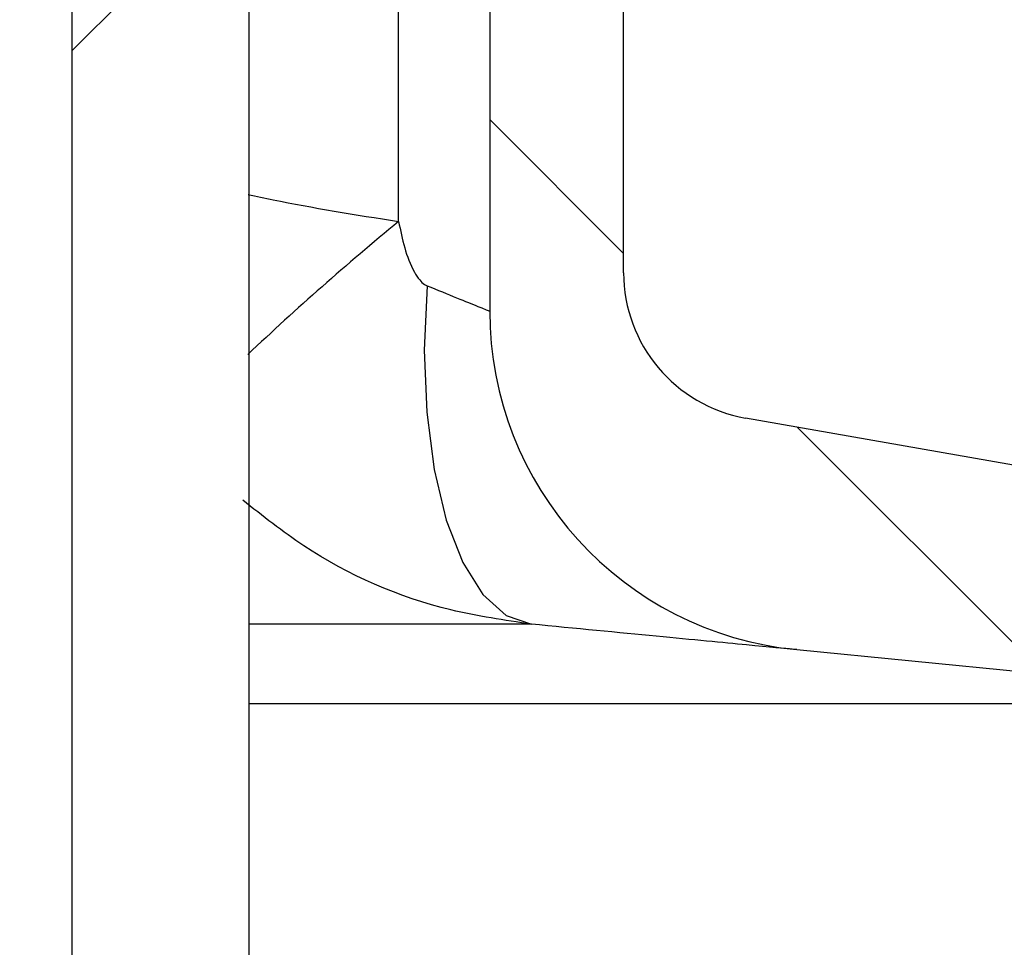
# Paper-space layout 'Sheet1(2)(2)' of a CAD drawing. Units: millimetres. Extents: x 15 to 205, y 5 to 292.
# Drawn here: x 161 to 162, y 174 to 175 of the extents above; entities that cross this region are included whole.
import ezdxf

# ---------------------------------------------------------------- set-up
doc = ezdxf.new("R2010")
doc.units = ezdxf.units.MM
doc.styles.add('SLDTEXTSTYLE0', font='TXT', dxfattribs={"width": 0.75})
doc.dimstyles.new('SLDDIMSTYLE1', dxfattribs={"dimtxt": 3.5, "dimasz": 3.302, "dimexe": 0, "dimexo": 0.0625, "dimgap": 0.875, "dimtad": 1, "dimdec": 0, "dimlfac": 20, "dimrnd": 1e-09, "dimzin": 12, "dimdsep": 46, "dimtxsty": 'SLDTEXTSTYLE0', "dimsah": 1, "dimcen": 0.09, "dimadec": 0, "dimazin": 3, "dimtfac": 1, "dimtdec": 0, "dimtofl": 0, "dimtmove": 0, "dimatfit": 3, "dimfxl": 0, "dimfrac": 2, "dimtolj": 1, "dimtzin": 12, "dimarcsym": 0})

# ---------------------------------------------------------------- blocks, each defined once
blk = doc.blocks.new('_D_14')
at = {"color": 7, "linetype": 'Continuous', "lineweight": 0}
for p, q in [((136.8692874224476, 178.4664695333683), (184.0535216238275, 178.4664695333683)), ((183.0535216238275, 178.4664695333683), (183.0535216238275, 157.5514695333683)), ((164.3192874224476, 157.5514695333683), (184.0535216238275, 157.5514695333683))]:
    blk.add_line(p, q, dxfattribs=at)
at = {"color": 7, "linetype": 'Continuous', "lineweight": 18}
for points in [[(183.0535216238275, 178.4664695333683), (182.5455216238275, 175.1644695333683), (183.5615216238275, 175.1644695333683)], [(183.0535216238275, 157.5514695333683), (183.5615216238275, 160.8534695333683), (182.5455216238275, 160.8534695333683)]]:
    blk.add_solid(points, dxfattribs=at)
at = {"color": 7, "linetype": 'Continuous', "lineweight": 18, "insert": (178.5417847092486, 162.1801708809778), "char_height": 3.5, "attachment_point": 1, "rotation": 90.00000000000041, "style": 'SLDTEXTSTYLE0'}
blk.add_mtext('n', dxfattribs=at)

psp = doc.layouts.new('Sheet1(2)(2)')

# ---------------------------------------------------------------- hatches: boundary and pattern name
at = {"linetype": 'Continuous', "lineweight": 18}
h = psp.add_hatch(dxfattribs=at)
h.set_pattern_fill('ANSI37', angle=2.8e-322, style=0)
h.set_pattern_definition([(45, (0, 0), (-2.245064030267288, 2.245064030267288), []), (135, (0, 0), (-2.245064030267288, -2.245064030267288), [])])
edge = h.paths.add_edge_path(flags=0)
edge.add_line((162.1537401957976, 210.2011732079557), (162.8376454463944, 210.3217641558841))
edge.add_arc((162.7015052751035, 211.0938534342457), 0.7839999999999986, 279.9999999999997, 333.0685219318213)
edge.add_arc((161.8277874224476, 211.5377195333683), 1.763999999999999, 333.0685219318215, 386.9314780681793)
edge.add_arc((162.7015052751035, 211.981585632491), 0.7839999999999986, 26.93147806817769, 80.00000000000074)
edge.add_line((162.8376454463944, 212.7536749108525), (162.0297348582135, 212.8961313455489))
edge.add_arc((162.0807874224476, 213.1856648249345), 0.2939999999999987, 180, 260.0000000000045, ccw=False)
edge.add_line((161.7867874224476, 213.1856648249345), (161.7867874224476, 213.3722742418022))
edge.add_arc((162.0807874224476, 213.3722742418022), 0.2939999999999987, 99.99999999999568, 180, ccw=False)
edge.add_line((162.0297348582135, 213.6618077211878), (162.8376454463944, 213.8042641558841))
edge.add_arc((162.7015052751035, 214.5763534342457), 0.7839999999999986, 280.0000000000001, 333.0685219318213)
edge.add_arc((161.8277874224476, 215.0202195333683), 1.763999999999999, 333.0685219318215, 386.9314780681802)
edge.add_arc((162.7015052751035, 215.4640856324909), 0.7839999999999986, 26.9314780681814, 80.00000000000074)
edge.add_line((162.8376454463944, 216.2361749108525), (162.1537401957976, 216.3567658587809))
edge.add_arc((162.1797874224476, 216.5044870217328), 0.15, 180, 260.00000000000284, ccw=False)
edge.add_line((162.0297874224476, 216.5044870217328), (162.0297874224476, 217.0184520450039))
edge.add_arc((162.1797874224476, 217.0184520450039), 0.15, 99.99999999999818, 180, ccw=False)
edge.add_line((162.1537401957976, 217.1661732079557), (162.8376454463944, 217.2867641558841))
edge.add_arc((162.7015052751035, 218.0588534342457), 0.7839999999999986, 279.9999999999997, 333.0685219318213)
edge.add_arc((161.8277874224476, 218.5027195333683), 1.763999999999999, 333.0685219318223, 386.9314780681802)
edge.add_arc((162.7015052751035, 218.946585632491), 0.7839999999999986, 26.93147806817769, 80.00000000000074)
edge.add_line((162.8376454463944, 219.7186749108525), (162.0297348582135, 219.8611313455488))
edge.add_arc((162.0807874224476, 220.1506648249344), 0.2939999999999987, 180, 260.0000000000045, ccw=False)
edge.add_line((161.7867874224476, 220.1506648249344), (161.7867874224476, 220.3372742418022))
edge.add_arc((162.0807874224476, 220.3372742418022), 0.2939999999999987, 99.99999999999471, 180, ccw=False)
edge.add_line((162.0297348582135, 220.6268077211878), (162.8376454463944, 220.7692641558842))
edge.add_arc((162.7015052751035, 221.5413534342457), 0.7839999999999986, 280.0000000000008, 333.0685219318231)
edge.add_arc((161.8277874224476, 221.9852195333683), 1.763999999999999, 333.0685219318215, 386.9314780681802)
edge.add_arc((162.7015052751035, 222.429085632491), 0.7839999999999986, 26.93147806817954, 80.00000000000038)
edge.add_line((162.8376454463944, 223.2011749108525), (162.1537401957976, 223.3217658587809))
edge.add_arc((162.1797874224476, 223.4694870217328), 0.15, 180, 260.000000000001, ccw=False)
edge.add_line((162.0297874224476, 223.4694870217328), (162.0297874224476, 223.9834520450039))
edge.add_arc((162.1797874224476, 223.9834520450039), 0.15, 100.00000000000011, 180, ccw=False)
edge.add_line((162.1537401957976, 224.1311732079557), (162.8376454463944, 224.2517641558842))
edge.add_arc((162.7015052751035, 225.0238534342457), 0.7839999999999986, 280.0000000000001, 333.0685219318213)
edge.add_arc((161.8277874224476, 225.4677195333683), 1.763999999999999, 333.0685219318223, 386.9314780681802)
edge.add_arc((162.7015052751035, 225.911585632491), 0.7839999999999986, 26.93147806817769, 80.00000000000074)
edge.add_line((162.8376454463944, 226.6836749108525), (162.0297348582135, 226.8261313455488))
edge.add_arc((162.0807874224476, 227.1156648249344), 0.2939999999999987, 180, 260.0000000000045, ccw=False)
edge.add_line((161.7867874224476, 227.1156648249344), (161.7867874224476, 227.3022742418022))
edge.add_arc((162.0807874224476, 227.3022742418022), 0.2939999999999987, 99.99999999999471, 180, ccw=False)
edge.add_line((162.0297348582135, 227.5918077211878), (162.8376454463944, 227.7342641558841))
edge.add_arc((162.7015052751035, 228.5063534342457), 0.7839999999999986, 280.0000000000005, 333.0685219318231)
edge.add_arc((161.8277874224476, 228.9502195333683), 1.763999999999999, 333.0685219318215, 386.9314780681793)
edge.add_arc((162.7015052751035, 229.394085632491), 0.7839999999999986, 26.93147806817769, 80.00000000000038)
edge.add_line((162.8376454463944, 230.1661749108525), (162.1537401957976, 230.2867658587809))
edge.add_arc((162.1797874224476, 230.4344870217327), 0.15, 180, 259.9999999999991, ccw=False)
edge.add_line((162.0297874224476, 230.4344870217327), (162.0297874224476, 230.9484520450039))
edge.add_arc((162.1797874224476, 230.9484520450039), 0.15, 99.99999999999818, 180, ccw=False)
edge.add_line((162.1537401957976, 231.0961732079557), (162.8376454463944, 231.2167641558842))
edge.add_arc((162.7015052751035, 231.9888534342457), 0.7839999999999986, 280.0000000000001, 333.0685219318194)
edge.add_arc((161.8277874224476, 232.4327195333683), 1.763999999999999, 333.0685219318215, 386.9314780681802)
edge.add_arc((162.7015052751035, 232.876585632491), 0.7839999999999986, 26.93147806817769, 80.00000000000243)
edge.add_line((162.8376454463944, 233.6486749108525), (162.0297348582135, 233.7911313455488))
edge.add_arc((162.0807874224476, 234.0806648249344), 0.2939999999999987, 180, 260.0000000000045, ccw=False)
edge.add_line((161.7867874224476, 234.0806648249344), (161.7867874224476, 234.2672742418022))
edge.add_arc((162.0807874224476, 234.2672742418022), 0.2939999999999987, 99.99999999999471, 180, ccw=False)
edge.add_line((162.0297348582135, 234.5568077211878), (162.8376454463944, 234.6992641558842))
edge.add_arc((162.7015052751035, 235.4713534342457), 0.7839999999999986, 280.0000000000005, 333.0685219318231)
edge.add_arc((161.8277874224476, 235.9152195333683), 1.763999999999999, 333.0685219318215, 386.9314780681793)
edge.add_arc((162.7015052751035, 236.359085632491), 0.7839999999999986, 26.93147806817769, 80.00000000000038)
edge.add_line((162.8376454463944, 237.1311749108525), (162.1537401957976, 237.2517658587809))
edge.add_arc((162.1797874224476, 237.3994870217327), 0.15, 180, 259.9999999999991, ccw=False)
edge.add_line((162.0297874224476, 237.3994870217327), (162.0297874224476, 237.9134520450039))
edge.add_arc((162.1797874224476, 237.9134520450039), 0.15, 99.99999999999818, 180, ccw=False)
edge.add_line((162.1537401957976, 238.0611732079557), (162.8376454463944, 238.1817641558842))
edge.add_arc((162.7015052751035, 238.9538534342457), 0.7839999999999986, 280.0000000000001, 333.0685219318194)
edge.add_arc((161.8277874224476, 239.3977195333683), 1.763999999999999, 333.0685219318215, 386.9314780681802)
edge.add_arc((162.7015052751035, 239.841585632491), 0.7839999999999986, 26.93147806817954, 80.00000000000279)
edge.add_line((162.8376454463944, 240.6136749108525), (162.0297348582135, 240.7561313455489))
edge.add_arc((162.0807874224476, 241.0456648249344), 0.2939999999999987, 180, 260.0000000000045, ccw=False)
edge.add_line((161.7867874224476, 241.0456648249344), (161.7867874224476, 241.2322742418022))
edge.add_arc((162.0807874224476, 241.2322742418022), 0.2939999999999987, 99.99999999999471, 180, ccw=False)
edge.add_line((162.0297348582135, 241.5218077211878), (162.8376454463944, 241.6642641558842))
edge.add_arc((162.7015052751035, 242.4363534342457), 0.7839999999999986, 280.0000000000005, 333.0685219318231)
edge.add_arc((161.8277874224476, 242.8802195333683), 1.763999999999999, 333.0685219318223, 386.9314780681802)
edge.add_arc((162.7015052751035, 243.324085632491), 0.7839999999999986, 26.93147806817769, 80.00000000000038)
edge.add_line((162.8376454463944, 244.0961749108525), (162.1537401957976, 244.2167658587809))
edge.add_arc((162.1797874224476, 244.3644870217327), 0.15, 180, 259.9999999999991, ccw=False)
edge.add_line((162.0297874224476, 244.3644870217327), (162.0297874224476, 244.8784520450039))
edge.add_arc((162.1797874224476, 244.8784520450039), 0.15, 100.00000000000011, 180, ccw=False)
edge.add_line((162.1537401957976, 245.0261732079557), (162.8376454463944, 245.1467641558841))
edge.add_arc((162.7015052751035, 245.9188534342457), 0.7839999999999986, 280.0000000000001, 333.0685219318213)
edge.add_arc((161.8277874224476, 246.3627195333683), 1.763999999999999, 333.0685219318215, 386.9314780681802)
edge.add_arc((162.7015052751035, 246.806585632491), 0.7839999999999986, 26.93147806817954, 80.00000000000074)
edge.add_line((162.8376454463944, 247.5786749108525), (162.0297348582135, 247.7211313455489))
edge.add_arc((162.0807874224476, 248.0106648249345), 0.2939999999999987, 180, 260.0000000000045, ccw=False)
edge.add_line((161.7867874224476, 248.0106648249345), (161.7867874224476, 248.1972742418022))
edge.add_arc((162.0807874224476, 248.1972742418022), 0.2939999999999987, 99.99999999999471, 180, ccw=False)
edge.add_line((162.0297348582135, 248.4868077211878), (162.8376454463944, 248.6292641558841))
edge.add_arc((162.7015052751035, 249.4013534342457), 0.7839999999999986, 280.0000000000001, 333.0685219318213)
edge.add_arc((161.8277874224476, 249.8452195333683), 1.763999999999999, 333.0685219318215, 386.9314780681802)
edge.add_arc((162.7015052751035, 250.289085632491), 0.7839999999999986, 26.93147806817769, 80.00000000000038)
edge.add_line((162.8376454463944, 251.0611749108525), (162.1537401957976, 251.1817658587809))
edge.add_arc((162.1797874224476, 251.3294870217327), 0.15, 180, 259.9999999999991, ccw=False)
edge.add_line((162.0297874224476, 251.3294870217327), (162.0297874224476, 251.8434520450039))
edge.add_arc((162.1797874224476, 251.8434520450039), 0.15, 100.00000000000011, 180, ccw=False)
edge.add_line((162.1537401957976, 251.9911732079557), (162.8376454463944, 252.1117641558841))
edge.add_arc((162.7015052751035, 252.8838534342457), 0.7839999999999986, 280.0000000000005, 333.0685219318231)
edge.add_arc((161.8277874224476, 253.3277195333683), 1.763999999999999, 333.0685219318223, 386.9314780681802)
edge.add_arc((162.7015052751035, 253.771585632491), 0.7839999999999986, 26.93147806817769, 80.00000000000038)
edge.add_line((162.8376454463944, 254.5436749108525), (162.0297348582135, 254.6861313455489))
edge.add_arc((162.0807874224476, 254.9756648249345), 0.2939999999999987, 180, 260.0000000000045, ccw=False)
edge.add_line((161.7867874224476, 254.9756648249345), (161.7867874224476, 255.1622742418022))
edge.add_arc((162.0807874224476, 255.1622742418022), 0.2939999999999987, 99.99999999999471, 180, ccw=False)
edge.add_line((162.0297348582135, 255.4518077211878), (162.8376454463944, 255.5942641558842))
edge.add_arc((162.7015052751035, 256.3663534342457), 0.7839999999999986, 280.0000000000005, 333.0685219318231)
edge.add_arc((161.8277874224476, 256.8102195333684), 1.763999999999999, 333.0685219318215, 386.9314780681785)
edge.add_arc((162.7015052751035, 257.254085632491), 0.7839999999999986, 26.93147806817769, 80.00000000000038)
edge.add_line((162.8376454463944, 258.0261749108525), (162.1537401957976, 258.146765858781))
edge.add_arc((162.1797874224476, 258.2944870217327), 0.15, 180, 259.99999999999727, ccw=False)
edge.add_line((162.0297874224476, 258.2944870217327), (162.0297874224476, 258.5514695333683))
edge.add_line((162.0297874224476, 258.5514695333683), (161.8937874224476, 258.5514695333683))
edge.add_line((161.8937874224476, 258.5514695333683), (161.8937874224476, 258.2553835212924))
edge.add_arc((162.2392874224476, 258.2553835212924), 0.3455, 180, 264.4000000000054)
edge.add_line((162.2055725305808, 257.9115324545986), (162.7657097648537, 257.8566105185824))
edge.add_arc((162.7057938644016, 257.2455408949936), 0.6140000000000019, 26.37251623357531, 84.39999999999839, ccw=False)
edge.add_arc((161.8277874224476, 256.8102195333684), 1.594, -26.37251623358128, 26.372516233575993, ccw=False)
edge.add_arc((162.7057938644016, 256.3748981717431), 0.6140000000000019, 275.6000000000008, 333.6274837664191, ccw=False)
edge.add_line((162.7657097648537, 255.7638285481543), (161.9417027744237, 255.6830339563359))
edge.add_arc((161.9927874224476, 255.1620324124454), 0.523500000000001, 95.60000000000171, 131.00770073653)
edge.add_line((161.6492874224476, 255.5570767137585), (161.6492874224476, 258.5514695333683))
edge.add_line((161.6492874224476, 258.5514695333683), (161.4692874224476, 258.5514695333683))
edge.add_line((161.4692874224476, 258.5514695333683), (161.4692874224476, 157.5514695333683))
edge.add_line((161.4692874224476, 157.5514695333683), (161.7867874224476, 157.5514695333683))
edge.add_line((161.7867874224476, 157.5514695333683), (161.7867874224476, 157.6522742418022))
edge.add_arc((162.0807874224476, 157.6522742418022), 0.2939999999999987, 99.99999999999568, 180, ccw=False)
edge.add_line((162.0297348582135, 157.9418077211878), (162.8376454463944, 158.0842641558841))
edge.add_arc((162.7015052751035, 158.8563534342457), 0.7839999999999986, 280.0000000000021, 333.0685219318231)
edge.add_arc((161.8277874224476, 159.3002195333683), 1.763999999999999, 333.0685219318223, 386.9314780681802)
edge.add_arc((162.7015052751035, 159.744085632491), 0.7839999999999986, 26.93147806817954, 80.00000000000074)
edge.add_line((162.8376454463944, 160.5161749108525), (162.1537401957976, 160.636765858781))
edge.add_arc((162.1797874224476, 160.7844870217328), 0.15, 180, 259.9999999999991, ccw=False)
edge.add_line((162.0297874224476, 160.7844870217328), (162.0297874224476, 161.2984520450039))
edge.add_arc((162.1797874224476, 161.2984520450039), 0.15, 99.99999999999818, 180, ccw=False)
edge.add_line((162.1537401957976, 161.4461732079557), (162.8376454463944, 161.5667641558841))
edge.add_arc((162.7015052751035, 162.3388534342457), 0.7839999999999986, 279.999999999998, 333.0685219318231)
edge.add_arc((161.8277874224476, 162.7827195333684), 1.763999999999999, 333.0685219318215, 386.9314780681793)
edge.add_arc((162.7015052751035, 163.226585632491), 0.7839999999999986, 26.93147806817954, 80.00000000000314)
edge.add_line((162.8376454463944, 163.9986749108525), (162.0297348582135, 164.1411313455489))
edge.add_arc((162.0807874224476, 164.4306648249345), 0.2939999999999987, 180.0000000000001, 259.9999999999991, ccw=False)
edge.add_line((161.7867874224476, 164.4306648249345), (161.7867874224476, 164.6172742418022))
edge.add_arc((162.0807874224476, 164.6172742418022), 0.2939999999999987, 99.99999999999568, 180, ccw=False)
edge.add_line((162.0297348582135, 164.9068077211878), (162.8376454463944, 165.0492641558841))
edge.add_arc((162.7015052751035, 165.8213534342457), 0.7839999999999986, 279.999999999998, 333.0685219318213)
edge.add_arc((161.8277874224476, 166.2652195333683), 1.763999999999999, 333.0685219318215, 386.9314780681802)
edge.add_arc((162.7015052751035, 166.709085632491), 0.7839999999999986, 26.93147806817954, 80.00000000000038)
edge.add_line((162.8376454463944, 167.4811749108525), (162.1537401957976, 167.6017658587809))
edge.add_arc((162.1797874224476, 167.7494870217328), 0.15, 180, 260.000000000001, ccw=False)
edge.add_line((162.0297874224476, 167.7494870217328), (162.0297874224476, 168.2634520450039))
edge.add_arc((162.1797874224476, 168.2634520450039), 0.15, 99.99999999999818, 180, ccw=False)
edge.add_line((162.1537401957976, 168.4111732079557), (162.8376454463944, 168.5317641558841))
edge.add_arc((162.7015052751035, 169.3038534342457), 0.7839999999999986, 279.999999999998, 333.0685219318231)
edge.add_arc((161.8277874224476, 169.7477195333684), 1.763999999999999, 333.0685219318215, 386.9314780681793)
edge.add_arc((162.7015052751035, 170.191585632491), 0.7839999999999986, 26.93147806817954, 80.00000000000314)
edge.add_line((162.8376454463944, 170.9636749108525), (162.0297348582135, 171.1061313455489))
edge.add_arc((162.0807874224476, 171.3956648249345), 0.2939999999999987, 180.0000000000001, 259.9999999999991, ccw=False)
edge.add_line((161.7867874224476, 171.3956648249345), (161.7867874224476, 171.5822742418022))
edge.add_arc((162.0807874224476, 171.5822742418022), 0.2939999999999987, 99.99999999999568, 180, ccw=False)
edge.add_line((162.0297348582135, 171.8718077211878), (162.8376454463944, 172.0142641558841))
edge.add_arc((162.7015052751035, 172.7863534342457), 0.7839999999999986, 279.999999999998, 333.0685219318213)
edge.add_arc((161.8277874224476, 173.2302195333683), 1.763999999999999, 333.0685219318215, 386.9314780681802)
edge.add_arc((162.7015052751035, 173.6740856324909), 0.7839999999999986, 26.9314780681814, 80.00000000000074)
edge.add_line((162.8376454463944, 174.4461749108525), (162.1537401957976, 174.5667658587809))
edge.add_arc((162.1797874224476, 174.7144870217328), 0.15, 180, 260.000000000001, ccw=False)
edge.add_line((162.0297874224476, 174.7144870217328), (162.0297874224476, 175.2284520450039))
edge.add_arc((162.1797874224476, 175.2284520450039), 0.15, 99.99999999999818, 180, ccw=False)
edge.add_line((162.1537401957976, 175.3761732079557), (162.8376454463944, 175.4967641558841))
edge.add_arc((162.7015052751035, 176.2688534342457), 0.7839999999999986, 279.999999999998, 333.0685219318231)
edge.add_arc((161.8277874224476, 176.7127195333683), 1.763999999999999, 333.0685219318223, 386.9314780681802)
edge.add_arc((162.7015052751035, 177.156585632491), 0.7839999999999986, 26.93147806817954, 80.00000000000314)
edge.add_line((162.8376454463944, 177.9286749108525), (162.0297348582135, 178.0711313455488))
edge.add_arc((162.0807874224476, 178.3606648249344), 0.2939999999999987, 180.0000000000001, 259.9999999999991, ccw=False)
edge.add_line((161.7867874224476, 178.3606648249344), (161.7867874224476, 178.5472742418022))
edge.add_arc((162.0807874224476, 178.5472742418022), 0.2939999999999987, 99.99999999999568, 180, ccw=False)
edge.add_line((162.0297348582135, 178.8368077211878), (162.8376454463944, 178.9792641558841))
edge.add_arc((162.7015052751035, 179.7513534342457), 0.7839999999999986, 279.999999999998, 333.0685219318231)
edge.add_arc((161.8277874224476, 180.1952195333683), 1.763999999999999, 333.0685219318215, 386.9314780681802)
edge.add_arc((162.7015052751035, 180.6390856324909), 0.7839999999999986, 26.9314780681814, 80.00000000000074)
edge.add_line((162.8376454463944, 181.4111749108525), (162.1537401957976, 181.5317658587809))
edge.add_arc((162.1797874224476, 181.6794870217328), 0.15, 180, 260.000000000001, ccw=False)
edge.add_line((162.0297874224476, 181.6794870217328), (162.0297874224476, 182.1934520450039))
edge.add_arc((162.1797874224476, 182.1934520450039), 0.15, 99.99999999999818, 180, ccw=False)
edge.add_line((162.1537401957976, 182.3411732079557), (162.8376454463944, 182.4617641558841))
edge.add_arc((162.7015052751035, 183.2338534342457), 0.7839999999999986, 279.999999999998, 333.0685219318213)
edge.add_arc((161.8277874224476, 183.6777195333683), 1.763999999999999, 333.0685219318215, 386.9314780681802)
edge.add_arc((162.7015052751035, 184.121585632491), 0.7839999999999986, 26.93147806817954, 80.00000000000314)
edge.add_line((162.8376454463944, 184.8936749108526), (162.0297348582135, 185.0361313455489))
edge.add_arc((162.0807874224476, 185.3256648249344), 0.2939999999999987, 180.0000000000001, 259.9999999999991, ccw=False)
edge.add_line((161.7867874224476, 185.3256648249344), (161.7867874224476, 185.5122742418022))
edge.add_arc((162.0807874224476, 185.5122742418022), 0.2939999999999987, 99.99999999999568, 180, ccw=False)
edge.add_line((162.0297348582135, 185.8018077211878), (162.8376454463944, 185.9442641558841))
edge.add_arc((162.7015052751035, 186.7163534342457), 0.7839999999999986, 279.999999999998, 333.0685219318231)
edge.add_arc((161.8277874224476, 187.1602195333683), 1.763999999999999, 333.0685219318215, 386.9314780681793)
edge.add_arc((162.7015052751035, 187.6040856324909), 0.7839999999999986, 26.93147806817954, 80.00000000000074)
edge.add_line((162.8376454463944, 188.3761749108525), (162.1537401957976, 188.4967658587809))
edge.add_arc((162.1797874224476, 188.6444870217327), 0.15, 180, 259.9999999999991, ccw=False)
edge.add_line((162.0297874224476, 188.6444870217327), (162.0297874224476, 189.1584520450039))
edge.add_arc((162.1797874224476, 189.1584520450039), 0.15, 99.9999999999963, 180, ccw=False)
edge.add_line((162.1537401957976, 189.3061732079557), (162.8376454463944, 189.4267641558841))
edge.add_arc((162.7015052751035, 190.1988534342457), 0.7839999999999986, 279.999999999998, 333.0685219318213)
edge.add_arc((161.8277874224476, 190.6427195333683), 1.763999999999999, 333.0685219318215, 386.9314780681802)
edge.add_arc((162.7015052751035, 191.086585632491), 0.7839999999999986, 26.93147806817954, 80.00000000000279)
edge.add_line((162.8376454463944, 191.8586749108525), (162.0297348582135, 192.0011313455489))
edge.add_arc((162.0807874224476, 192.2906648249345), 0.2939999999999987, 180.0000000000001, 259.9999999999991, ccw=False)
edge.add_line((161.7867874224476, 192.2906648249345), (161.7867874224476, 192.4772742418022))
edge.add_arc((162.0807874224476, 192.4772742418022), 0.2939999999999987, 99.99999999999659, 180, ccw=False)
edge.add_line((162.0297348582135, 192.7668077211878), (162.8376454463944, 192.9092641558841))
edge.add_arc((162.7015052751035, 193.6813534342457), 0.7839999999999986, 279.999999999998, 333.0685219318231)
edge.add_arc((161.8277874224476, 194.1252195333683), 1.763999999999999, 333.0685219318223, 386.9314780681802)
edge.add_arc((162.7015052751035, 194.569085632491), 0.7839999999999986, 26.93147806817954, 80.00000000000074)
edge.add_line((162.8376454463944, 195.3411749108525), (162.1537401957976, 195.461765858781))
edge.add_arc((162.1797874224476, 195.6094870217327), 0.15, 180, 259.9999999999991, ccw=False)
edge.add_line((162.0297874224476, 195.6094870217327), (162.0297874224476, 196.1234520450039))
edge.add_arc((162.1797874224476, 196.1234520450039), 0.15, 99.9999999999963, 180, ccw=False)
edge.add_line((162.1537401957976, 196.2711732079557), (162.8376454463944, 196.3917641558841))
edge.add_arc((162.7015052751035, 197.1638534342457), 0.7839999999999986, 279.999999999998, 333.0685219318213)
edge.add_arc((161.8277874224476, 197.6077195333683), 1.763999999999999, 333.0685219318215, 386.9314780681802)
edge.add_arc((162.7015052751035, 198.0515856324909), 0.7839999999999986, 26.9314780681814, 80.00000000000314)
edge.add_line((162.8376454463944, 198.8236749108525), (162.0297348582135, 198.9661313455489))
edge.add_arc((162.0807874224476, 199.2556648249345), 0.2939999999999987, 180.0000000000001, 259.9999999999991, ccw=False)
edge.add_line((161.7867874224476, 199.2556648249345), (161.7867874224476, 199.4422742418022))
edge.add_arc((162.0807874224476, 199.4422742418022), 0.2939999999999987, 99.99999999999568, 180, ccw=False)
edge.add_line((162.0297348582135, 199.7318077211878), (162.8376454463944, 199.8742641558841))
edge.add_arc((162.7015052751035, 200.6463534342457), 0.7839999999999986, 279.999999999998, 333.0685219318231)
edge.add_arc((161.8277874224476, 201.0902195333683), 1.763999999999999, 333.0685219318223, 386.9314780681802)
edge.add_arc((162.7015052751035, 201.534085632491), 0.7839999999999986, 26.93147806817954, 80.00000000000074)
edge.add_line((162.8376454463944, 202.3061749108525), (162.1537401957976, 202.426765858781))
edge.add_arc((162.1797874224476, 202.5744870217328), 0.15, 180, 259.9999999999991, ccw=False)
edge.add_line((162.0297874224476, 202.5744870217328), (162.0297874224476, 203.0884520450039))
edge.add_arc((162.1797874224476, 203.0884520450039), 0.15, 99.99999999999818, 180, ccw=False)
edge.add_line((162.1537401957976, 203.2361732079557), (162.8376454463944, 203.3567641558841))
edge.add_arc((162.7015052751035, 204.1288534342457), 0.7839999999999986, 279.999999999998, 333.0685219318231)
edge.add_arc((161.8277874224476, 204.5727195333683), 1.763999999999999, 333.0685219318215, 386.9314780681802)
edge.add_arc((162.7015052751035, 205.0165856324909), 0.7839999999999986, 26.9314780681814, 80.00000000000314)
edge.add_line((162.8376454463944, 205.7886749108525), (162.0297348582135, 205.9311313455489))
edge.add_arc((162.0807874224476, 206.2206648249345), 0.2939999999999987, 180, 260.0000000000045, ccw=False)
edge.add_line((161.7867874224476, 206.2206648249345), (161.7867874224476, 206.4072742418022))
edge.add_arc((162.0807874224476, 206.4072742418022), 0.2939999999999987, 99.99999999999568, 180, ccw=False)
edge.add_line((162.0297348582135, 206.6968077211878), (162.8376454463944, 206.8392641558841))
edge.add_arc((162.7015052751035, 207.6113534342457), 0.7839999999999986, 279.999999999998, 333.0685219318213)
edge.add_arc((161.8277874224476, 208.0552195333683), 1.763999999999999, 333.0685219318215, 386.9314780681802)
edge.add_arc((162.7015052751035, 208.499085632491), 0.7839999999999986, 26.93147806817954, 80.00000000000074)
edge.add_line((162.8376454463944, 209.2711749108525), (162.1537401957976, 209.3917658587809))
edge.add_arc((162.1797874224476, 209.5394870217328), 0.15, 180, 260.000000000001, ccw=False)
edge.add_line((162.0297874224476, 209.5394870217328), (162.0297874224476, 210.0534520450039))
edge.add_arc((162.1797874224476, 210.0534520450039), 0.15, 99.99999999999818, 180, ccw=False)
edge = h.paths.add_edge_path(flags=0)
edge.add_arc((162.2392874224476, 251.2903835212924), 0.3455, 180, 264.4000000000049)
edge.add_line((162.2055725305808, 250.9465324545986), (162.7657097648537, 250.8916105185824))
edge.add_arc((162.7057938644016, 250.2805408949936), 0.6140000000000019, 26.372516233577585, 84.3999999999981, ccw=False)
edge.add_arc((161.8277874224476, 249.8452195333683), 1.594, -26.372516233579518, 26.37251623357878, ccw=False)
edge.add_arc((162.7057938644016, 249.4098981717431), 0.6140000000000019, 275.6000000000006, 333.6274837664215, ccw=False)
edge.add_line((162.7657097648537, 248.7988285481542), (161.9417027744237, 248.7180339563359))
edge.add_arc((161.9927874224476, 248.1970324124454), 0.523500000000001, 95.60000000000143, 131.007700736528)
edge.add_line((161.6492874224476, 248.5920767137586), (161.6492874224476, 254.5808623529781))
edge.add_arc((161.9927874224476, 254.9759066542913), 0.523500000000001, 228.9922992634728, 264.3999999999994)
edge.add_line((161.9417027744237, 254.4549051104007), (162.7657097648537, 254.3741105185824))
edge.add_arc((162.7057938644016, 253.7630408949936), 0.6140000000000019, 26.3725162335777, 84.39999999999839, ccw=False)
edge.add_arc((161.8277874224476, 253.3277195333683), 1.594, -26.372516233579518, 26.37251623357878, ccw=False)
edge.add_arc((162.7057938644016, 252.8923981717431), 0.6140000000000019, 275.6000000000011, 333.6274837664215, ccw=False)
edge.add_line((162.7657097648537, 252.2813285481543), (162.2055725305808, 252.226406612138))
edge.add_arc((162.2392874224476, 251.8825555454443), 0.3455, 95.59999999999594, 180)
edge.add_line((161.8937874224476, 251.8825555454443), (161.8937874224476, 251.2903835212924))
edge = h.paths.add_edge_path(flags=0)
edge.add_arc((162.2392874224476, 244.3253835212924), 0.3455, 180, 264.4000000000044)
edge.add_line((162.2055725305808, 243.9815324545987), (162.7657097648537, 243.9266105185824))
edge.add_arc((162.7057938644016, 243.3155408949936), 0.6140000000000019, 26.372516233577585, 84.3999999999981, ccw=False)
edge.add_arc((161.8277874224476, 242.8802195333683), 1.594, -26.372516233579518, 26.37251623357878, ccw=False)
edge.add_arc((162.7057938644016, 242.4448981717431), 0.6140000000000019, 275.60000000000343, 333.6274837664215, ccw=False)
edge.add_line((162.7657097648537, 241.8338285481543), (161.9417027744236, 241.7530339563359))
edge.add_arc((161.9927874224476, 241.2320324124454), 0.523500000000001, 95.6000000000045, 131.007700736528)
edge.add_line((161.6492874224476, 241.6270767137586), (161.6492874224476, 247.6158623529781))
edge.add_arc((161.9927874224476, 248.0109066542913), 0.523500000000001, 228.9922992634728, 264.3999999999994)
edge.add_line((161.9417027744237, 247.4899051104007), (162.7657097648537, 247.4091105185824))
edge.add_arc((162.7057938644016, 246.7980408949936), 0.6140000000000019, 26.372516233577585, 84.39999999999861, ccw=False)
edge.add_arc((161.8277874224476, 246.3627195333683), 1.594, -26.372516233579518, 26.372516233577812, ccw=False)
edge.add_arc((162.7057938644016, 245.9273981717431), 0.6140000000000019, 275.6000000000008, 333.6274837664239, ccw=False)
edge.add_line((162.7657097648537, 245.3163285481542), (162.2055725305808, 245.261406612138))
edge.add_arc((162.2392874224476, 244.9175555454443), 0.3455, 95.59999999999641, 180)
edge.add_line((161.8937874224476, 244.9175555454443), (161.8937874224476, 244.3253835212924))
edge = h.paths.add_edge_path(flags=0)
edge.add_arc((162.2392874224476, 237.3603835212924), 0.3455, 180, 264.4000000000049)
edge.add_line((162.2055725305808, 237.0165324545987), (162.7657097648537, 236.9616105185824))
edge.add_arc((162.7057938644016, 236.3505408949936), 0.6140000000000019, 26.372516233577585, 84.3999999999981, ccw=False)
edge.add_arc((161.8277874224476, 235.9152195333683), 1.594, -26.372516233580484, 26.372516233577812, ccw=False)
edge.add_arc((162.7057938644016, 235.4798981717431), 0.6140000000000019, 275.60000000000343, 333.6274837664215, ccw=False)
edge.add_line((162.7657097648537, 234.8688285481543), (161.9417027744236, 234.7880339563359))
edge.add_arc((161.9927874224476, 234.2670324124454), 0.523500000000001, 95.6000000000045, 131.007700736528)
edge.add_line((161.6492874224476, 234.6620767137586), (161.6492874224476, 240.6508623529781))
edge.add_arc((161.9927874224476, 241.0459066542913), 0.523500000000001, 228.9922992634708, 264.3999999999991)
edge.add_line((161.9417027744237, 240.5249051104008), (162.7657097648537, 240.4441105185824))
edge.add_arc((162.7057938644016, 239.8330408949936), 0.6140000000000019, 26.37251623357531, 84.39999999999583, ccw=False)
edge.add_arc((161.8277874224476, 239.3977195333683), 1.594, -26.372516233579518, 26.372516233577812, ccw=False)
edge.add_arc((162.7057938644016, 238.9623981717431), 0.6140000000000019, 275.6000000000008, 333.6274837664239, ccw=False)
edge.add_line((162.7657097648537, 238.3513285481542), (162.2055725305808, 238.296406612138))
edge.add_arc((162.2392874224476, 237.9525555454443), 0.3455, 95.59999999999641, 180)
edge.add_line((161.8937874224476, 237.9525555454443), (161.8937874224476, 237.3603835212924))
edge = h.paths.add_edge_path(flags=0)
edge.add_arc((162.2392874224476, 230.3953835212924), 0.3455, 180, 264.4000000000049)
edge.add_line((162.2055725305808, 230.0515324545987), (162.7657097648537, 229.9966105185824))
edge.add_arc((162.7057938644016, 229.3855408949936), 0.6140000000000019, 26.3725162335777, 84.39999999999583, ccw=False)
edge.add_arc((161.8277874224476, 228.9502195333683), 1.594, -26.372516233580484, 26.372516233577812, ccw=False)
edge.add_arc((162.7057938644016, 228.5148981717431), 0.6140000000000019, 275.60000000000343, 333.6274837664215, ccw=False)
edge.add_line((162.7657097648537, 227.9038285481543), (161.9417027744236, 227.8230339563359))
edge.add_arc((161.9927874224476, 227.3020324124454), 0.523500000000001, 95.6000000000045, 131.007700736528)
edge.add_line((161.6492874224476, 227.6970767137585), (161.6492874224476, 233.6858623529781))
edge.add_arc((161.9927874224476, 234.0809066542913), 0.523500000000001, 228.9922992634708, 264.3999999999991)
edge.add_line((161.9417027744237, 233.5599051104008), (162.7657097648537, 233.4791105185824))
edge.add_arc((162.7057938644016, 232.8680408949936), 0.6140000000000019, 26.37251623357531, 84.39999999999583, ccw=False)
edge.add_arc((161.8277874224476, 232.4327195333683), 1.594, -26.372516233579518, 26.372516233577812, ccw=False)
edge.add_arc((162.7057938644016, 231.9973981717431), 0.6140000000000019, 275.5999999999982, 333.6274837664239, ccw=False)
edge.add_line((162.7657097648537, 231.3863285481542), (162.2055725305808, 231.331406612138))
edge.add_arc((162.2392874224476, 230.9875555454443), 0.3455, 95.59999999999641, 180)
edge.add_line((161.8937874224476, 230.9875555454443), (161.8937874224476, 230.3953835212924))
edge = h.paths.add_edge_path(flags=0)
edge.add_arc((162.2392874224476, 223.4303835212924), 0.3455, 180, 264.4000000000044)
edge.add_line((162.2055725305808, 223.0865324545987), (162.7657097648537, 223.0316105185824))
edge.add_arc((162.7057938644016, 222.4205408949936), 0.6140000000000019, 26.37251623357531, 84.39999999999537, ccw=False)
edge.add_arc((161.8277874224476, 221.9852195333683), 1.594, -26.372516233579518, 26.372516233577812, ccw=False)
edge.add_arc((162.7057938644016, 221.5498981717431), 0.6140000000000019, 275.6000000000035, 333.6274837664239, ccw=False)
edge.add_line((162.7657097648537, 220.9388285481542), (161.9417027744236, 220.8580339563359))
edge.add_arc((161.9927874224476, 220.3370324124454), 0.523500000000001, 95.60000000000481, 131.00770073653)
edge.add_line((161.6492874224476, 220.7320767137585), (161.6492874224476, 226.7208623529781))
edge.add_arc((161.9927874224476, 227.1159066542913), 0.523500000000001, 228.9922992634728, 264.3999999999963)
edge.add_line((161.9417027744236, 226.5949051104008), (162.7657097648537, 226.5141105185824))
edge.add_arc((162.7057938644016, 225.9030408949936), 0.6140000000000019, 26.3725162335777, 84.39999999999583, ccw=False)
edge.add_arc((161.8277874224476, 225.4677195333683), 1.594, -26.372516233579518, 26.37251623357878, ccw=False)
edge.add_arc((162.7057938644016, 225.0323981717431), 0.6140000000000019, 275.5999999999979, 333.6274837664215, ccw=False)
edge.add_line((162.7657097648537, 224.4213285481542), (162.2055725305808, 224.366406612138))
edge.add_arc((162.2392874224476, 224.0225555454443), 0.3455, 95.59999999999594, 180)
edge.add_line((161.8937874224476, 224.0225555454443), (161.8937874224476, 223.4303835212924))
edge = h.paths.add_edge_path(flags=0)
edge.add_arc((162.2392874224476, 216.4653835212924), 0.3455, 180, 264.400000000004)
edge.add_line((162.2055725305808, 216.1215324545987), (162.7657097648537, 216.0666105185824))
edge.add_arc((162.7057938644016, 215.4555408949936), 0.6140000000000019, 26.372516233572924, 84.39999999999537, ccw=False)
edge.add_arc((161.8277874224476, 215.0202195333683), 1.594, -26.372516233579518, 26.372516233577016, ccw=False)
edge.add_arc((162.7057938644016, 214.5848981717431), 0.6140000000000019, 275.6000000000035, 333.6274837664239, ccw=False)
edge.add_line((162.7657097648537, 213.9738285481542), (161.9417027744236, 213.8930339563359))
edge.add_arc((161.9927874224476, 213.3720324124454), 0.523500000000001, 95.60000000000512, 131.00770073653)
edge.add_line((161.6492874224476, 213.7670767137585), (161.6492874224476, 219.7558623529781))
edge.add_arc((161.9927874224476, 220.1509066542913), 0.523500000000001, 228.9922992634728, 264.3999999999963)
edge.add_line((161.9417027744236, 219.6299051104008), (162.7657097648537, 219.5491105185824))
edge.add_arc((162.7057938644016, 218.9380408949936), 0.6140000000000019, 26.37251623357531, 84.39999999999583, ccw=False)
edge.add_arc((161.8277874224476, 218.5027195333683), 1.594, -26.372516233579518, 26.372516233577812, ccw=False)
edge.add_arc((162.7057938644016, 218.0673981717431), 0.6140000000000019, 275.5999999999982, 333.6274837664215, ccw=False)
edge.add_line((162.7657097648537, 217.4563285481543), (162.2055725305808, 217.401406612138))
edge.add_arc((162.2392874224476, 217.0575555454443), 0.3455, 95.59999999999641, 180)
edge.add_line((161.8937874224476, 217.0575555454443), (161.8937874224476, 216.4653835212924))
edge = h.paths.add_edge_path(flags=0)
edge.add_arc((162.2392874224476, 209.5003835212924), 0.3455, 180, 264.400000000004)
edge.add_line((162.2055725305808, 209.1565324545987), (162.7657097648537, 209.1016105185824))
edge.add_arc((162.7057938644016, 208.4905408949936), 0.6140000000000019, 26.37251623357531, 84.39999999999583, ccw=False)
edge.add_arc((161.8277874224476, 208.0552195333683), 1.594, -26.372516233579518, 26.372516233577016, ccw=False)
edge.add_arc((162.7057938644016, 207.6198981717431), 0.6140000000000019, 275.6000000000032, 333.6274837664215, ccw=False)
edge.add_line((162.7657097648537, 207.0088285481542), (161.9417027744236, 206.9280339563359))
edge.add_arc((161.9927874224476, 206.4070324124454), 0.523500000000001, 95.60000000000481, 131.007700736528)
edge.add_line((161.6492874224476, 206.8020767137586), (161.6492874224476, 212.7908623529781))
edge.add_arc((161.9927874224476, 213.1859066542913), 0.523500000000001, 228.9922992634728, 264.3999999999963)
edge.add_line((161.9417027744236, 212.6649051104008), (162.7657097648537, 212.5841105185824))
edge.add_arc((162.7057938644016, 211.9730408949936), 0.6140000000000019, 26.37251623357531, 84.39999999999583, ccw=False)
edge.add_arc((161.8277874224476, 211.5377195333683), 1.594, -26.372516233580313, 26.372516233577016, ccw=False)
edge.add_arc((162.7057938644016, 211.1023981717431), 0.6140000000000019, 275.5999999999982, 333.6274837664215, ccw=False)
edge.add_line((162.7657097648537, 210.4913285481543), (162.2055725305808, 210.436406612138))
edge.add_arc((162.2392874224476, 210.0925555454443), 0.3455, 95.59999999999687, 180)
edge.add_line((161.8937874224476, 210.0925555454443), (161.8937874224476, 209.5003835212924))
edge = h.paths.add_edge_path(flags=0)
edge.add_arc((162.2392874224476, 202.5353835212924), 0.3455, 180, 264.4000000000044)
edge.add_line((162.2055725305808, 202.1915324545986), (162.7657097648537, 202.1366105185824))
edge.add_arc((162.7057938644016, 201.5255408949936), 0.6140000000000019, 26.3725162335777, 84.39999999999583, ccw=False)
edge.add_arc((161.8277874224476, 201.0902195333683), 1.594, -26.372516233579518, 26.372516233577812, ccw=False)
edge.add_arc((162.7057938644016, 200.6548981717431), 0.6140000000000019, 275.6000000000032, 333.6274837664215, ccw=False)
edge.add_line((162.7657097648537, 200.0438285481542), (161.9417027744236, 199.9630339563359))
edge.add_arc((161.9927874224476, 199.4420324124454), 0.523500000000001, 95.60000000000481, 131.007700736528)
edge.add_line((161.6492874224476, 199.8370767137586), (161.6492874224476, 205.8258623529781))
edge.add_arc((161.9927874224476, 206.2209066542913), 0.523500000000001, 228.9922992634728, 264.3999999999963)
edge.add_line((161.9417027744236, 205.6999051104007), (162.7657097648537, 205.6191105185824))
edge.add_arc((162.7057938644016, 205.0080408949936), 0.6140000000000019, 26.37251623357531, 84.39999999999588, ccw=False)
edge.add_arc((161.8277874224476, 204.5727195333683), 1.594, -26.372516233580313, 26.372516233577016, ccw=False)
edge.add_arc((162.7057938644016, 204.1373981717431), 0.6140000000000019, 275.60000000000343, 333.6274837664215, ccw=False)
edge.add_line((162.7657097648537, 203.5263285481543), (162.2055725305808, 203.471406612138))
edge.add_arc((162.2392874224476, 203.1275555454443), 0.3455, 95.59999999999687, 180)
edge.add_line((161.8937874224476, 203.1275555454443), (161.8937874224476, 202.5353835212924))
edge = h.paths.add_edge_path(flags=0)
edge.add_arc((162.2392874224476, 195.5703835212924), 0.3455, 180, 264.4000000000044)
edge.add_line((162.2055725305808, 195.2265324545986), (162.7657097648537, 195.1716105185824))
edge.add_arc((162.7057938644016, 194.5605408949936), 0.6140000000000019, 26.3725162335777, 84.39999999999583, ccw=False)
edge.add_arc((161.8277874224476, 194.1252195333683), 1.594, -26.372516233579518, 26.372516233577812, ccw=False)
edge.add_arc((162.7057938644016, 193.6898981717431), 0.6140000000000019, 275.60000000000343, 333.6274837664215, ccw=False)
edge.add_line((162.7657097648537, 193.0788285481543), (161.9417027744236, 192.9980339563359))
edge.add_arc((161.9927874224476, 192.4770324124454), 0.523500000000001, 95.60000000000481, 131.007700736528)
edge.add_line((161.6492874224476, 192.8720767137586), (161.6492874224476, 198.8608623529781))
edge.add_arc((161.9927874224476, 199.2559066542913), 0.523500000000001, 228.9922992634708, 264.399999999996)
edge.add_line((161.9417027744236, 198.7349051104008), (162.7657097648537, 198.6541105185824))
edge.add_arc((162.7057938644016, 198.0430408949936), 0.6140000000000019, 26.37251623357298, 84.39999999999583, ccw=False)
edge.add_arc((161.8277874224476, 197.6077195333683), 1.594, -26.372516233579518, 26.372516233577016, ccw=False)
edge.add_arc((162.7057938644016, 197.1723981717431), 0.6140000000000019, 275.6000000000035, 333.6274837664239, ccw=False)
edge.add_line((162.7657097648537, 196.5613285481543), (162.2055725305808, 196.506406612138))
edge.add_arc((162.2392874224476, 196.1625555454443), 0.3455, 95.59999999999687, 180)
edge.add_line((161.8937874224476, 196.1625555454443), (161.8937874224476, 195.5703835212924))
edge = h.paths.add_edge_path(flags=0)
edge.add_arc((162.2392874224476, 188.6053835212924), 0.3455, 180, 264.4000000000049)
edge.add_line((162.2055725305808, 188.2615324545986), (162.7657097648537, 188.2066105185824))
edge.add_arc((162.7057938644016, 187.5955408949935), 0.6140000000000019, 26.372516233577585, 84.39999999999588, ccw=False)
edge.add_arc((161.8277874224476, 187.1602195333683), 1.594, -26.372516233580313, 26.372516233577016, ccw=False)
edge.add_arc((162.7057938644016, 186.7248981717431), 0.6140000000000019, 275.60000000000343, 333.6274837664215, ccw=False)
edge.add_line((162.7657097648537, 186.1138285481543), (161.9417027744236, 186.0330339563359))
edge.add_arc((161.9927874224476, 185.5120324124454), 0.523500000000001, 95.60000000000481, 131.007700736528)
edge.add_line((161.6492874224476, 185.9070767137586), (161.6492874224476, 191.8958623529781))
edge.add_arc((161.9927874224476, 192.2909066542913), 0.523500000000001, 228.9922992634708, 264.399999999996)
edge.add_line((161.9417027744236, 191.7699051104008), (162.7657097648537, 191.6891105185824))
edge.add_arc((162.7057938644016, 191.0780408949936), 0.6140000000000019, 26.37251623357298, 84.39999999999583, ccw=False)
edge.add_arc((161.8277874224476, 190.6427195333683), 1.594, -26.372516233579518, 26.372516233577016, ccw=False)
edge.add_arc((162.7057938644016, 190.2073981717431), 0.6140000000000019, 275.6000000000035, 333.6274837664239, ccw=False)
edge.add_line((162.7657097648537, 189.5963285481542), (162.2055725305808, 189.541406612138))
edge.add_arc((162.2392874224476, 189.1975555454443), 0.3455, 95.59999999999687, 180)
edge.add_line((161.8937874224476, 189.1975555454443), (161.8937874224476, 188.6053835212924))
edge = h.paths.add_edge_path(flags=0)
edge.add_arc((162.2392874224476, 181.6403835212924), 0.3455, 180, 264.4000000000049)
edge.add_line((162.2055725305808, 181.2965324545986), (162.7657097648537, 181.2416105185824))
edge.add_arc((162.7057938644016, 180.6305408949935), 0.6140000000000019, 26.372516233577585, 84.39999999999588, ccw=False)
edge.add_arc((161.8277874224476, 180.1952195333683), 1.594, -26.372516233579518, 26.372516233577016, ccw=False)
edge.add_arc((162.7057938644016, 179.7598981717431), 0.6140000000000019, 275.6000000000035, 333.6274837664239, ccw=False)
edge.add_line((162.7657097648537, 179.1488285481543), (161.9417027744236, 179.0680339563359))
edge.add_arc((161.9927874224476, 178.5470324124454), 0.523500000000001, 95.60000000000512, 131.00770073653)
edge.add_line((161.6492874224476, 178.9420767137586), (161.6492874224476, 184.9308623529781))
edge.add_arc((161.9927874224476, 185.3259066542913), 0.523500000000001, 228.9922992634708, 264.399999999996)
edge.add_line((161.9417027744236, 184.8049051104008), (162.7657097648537, 184.7241105185824))
edge.add_arc((162.7057938644016, 184.1130408949936), 0.6140000000000019, 26.37251623357531, 84.39999999999583, ccw=False)
edge.add_arc((161.8277874224476, 183.6777195333683), 1.594, -26.372516233579518, 26.372516233577812, ccw=False)
edge.add_arc((162.7057938644016, 183.2423981717431), 0.6140000000000019, 275.6000000000032, 333.6274837664215, ccw=False)
edge.add_line((162.7657097648537, 182.6313285481542), (162.2055725305808, 182.576406612138))
edge.add_arc((162.2392874224476, 182.2325555454443), 0.3455, 95.59999999999641, 180)
edge.add_line((161.8937874224476, 182.2325555454443), (161.8937874224476, 181.6403835212924))
edge = h.paths.add_edge_path(flags=0)
edge.add_arc((162.2392874224476, 174.6753835212924), 0.3455, 180, 264.4000000000044)
edge.add_line((162.2055725305808, 174.3315324545987), (162.7657097648537, 174.2766105185824))
edge.add_arc((162.7057938644016, 173.6655408949936), 0.6140000000000019, 26.37251623357531, 84.39999999999583, ccw=False)
edge.add_arc((161.8277874224476, 173.2302195333683), 1.594, -26.372516233579518, 26.372516233577016, ccw=False)
edge.add_arc((162.7057938644016, 172.7948981717431), 0.6140000000000019, 275.6000000000035, 333.6274837664239, ccw=False)
edge.add_line((162.7657097648537, 172.1838285481543), (161.9417027744236, 172.1030339563359))
edge.add_arc((161.9927874224476, 171.5820324124454), 0.523500000000001, 95.60000000000512, 131.00770073653)
edge.add_line((161.6492874224476, 171.9770767137585), (161.6492874224476, 177.9658623529781))
edge.add_arc((161.9927874224476, 178.3609066542913), 0.523500000000001, 228.9922992634728, 264.3999999999963)
edge.add_line((161.9417027744236, 177.8399051104008), (162.7657097648537, 177.7591105185824))
edge.add_arc((162.7057938644016, 177.1480408949936), 0.6140000000000019, 26.37251623357531, 84.39999999999583, ccw=False)
edge.add_arc((161.8277874224476, 176.7127195333683), 1.594, -26.372516233579518, 26.372516233577812, ccw=False)
edge.add_arc((162.7057938644016, 176.2773981717431), 0.6140000000000019, 275.60000000000343, 333.6274837664215, ccw=False)
edge.add_line((162.7657097648537, 175.6663285481543), (162.2055725305808, 175.611406612138))
edge.add_arc((162.2392874224476, 175.2675555454443), 0.3455, 95.59999999999641, 180)
edge.add_line((161.8937874224476, 175.2675555454443), (161.8937874224476, 174.6753835212924))
edge = h.paths.add_edge_path(flags=0)
edge.add_arc((162.2392874224476, 167.7103835212924), 0.3455, 180, 264.4000000000044)
edge.add_line((162.2055725305808, 167.3665324545987), (162.7657097648537, 167.3116105185824))
edge.add_arc((162.7057938644016, 166.7005408949936), 0.6140000000000019, 26.37251623357531, 84.39999999999583, ccw=False)
edge.add_arc((161.8277874224476, 166.2652195333683), 1.594, -26.372516233579518, 26.372516233577016, ccw=False)
edge.add_arc((162.7057938644016, 165.8298981717431), 0.6140000000000019, 275.6000000000035, 333.6274837664239, ccw=False)
edge.add_line((162.7657097648537, 165.2188285481542), (161.9417027744236, 165.1380339563359))
edge.add_arc((161.9927874224476, 164.6170324124454), 0.523500000000001, 95.60000000000481, 131.00770073653)
edge.add_line((161.6492874224476, 165.0120767137585), (161.6492874224476, 171.0008623529781))
edge.add_arc((161.9927874224476, 171.3959066542913), 0.523500000000001, 228.9922992634728, 264.3999999999963)
edge.add_line((161.9417027744236, 170.8749051104008), (162.7657097648537, 170.7941105185824))
edge.add_arc((162.7057938644016, 170.1830408949936), 0.6140000000000019, 26.37251623357531, 84.39999999999583, ccw=False)
edge.add_arc((161.8277874224476, 169.7477195333684), 1.594, -26.372516233580313, 26.372516233577016, ccw=False)
edge.add_arc((162.7057938644016, 169.3123981717431), 0.6140000000000019, 275.60000000000343, 333.6274837664215, ccw=False)
edge.add_line((162.7657097648537, 168.7013285481543), (162.2055725305808, 168.646406612138))
edge.add_arc((162.2392874224476, 168.3025555454443), 0.3455, 95.59999999999687, 180)
edge.add_line((161.8937874224476, 168.3025555454443), (161.8937874224476, 167.7103835212924))
edge = h.paths.add_edge_path(flags=0)
edge.add_arc((162.2392874224476, 160.7453835212924), 0.3455, 180, 264.4000000000044)
edge.add_line((162.2055725305808, 160.4015324545987), (162.7657097648537, 160.3466105185824))
edge.add_arc((162.7057938644016, 159.7355408949936), 0.6140000000000019, 26.3725162335777, 84.39999999999583, ccw=False)
edge.add_arc((161.8277874224476, 159.3002195333683), 1.594, -26.372516233579518, 26.372516233577812, ccw=False)
edge.add_arc((162.7057938644016, 158.8648981717431), 0.6140000000000019, 275.59999999999263, 333.6274837664215, ccw=False)
edge.add_line((162.7657097648536, 158.2538285481542), (161.9417027744237, 158.1730339563359))
edge.add_arc((161.9927874224476, 157.6520324124454), 0.523500000000001, 95.59999999999833, 131.007700736528)
edge.add_line((161.6492874224476, 158.0470767137586), (161.6492874224476, 164.0358623529781))
edge.add_arc((161.9927874224476, 164.4309066542913), 0.523500000000001, 228.9922992634728, 264.3999999999963)
edge.add_line((161.9417027744236, 163.9099051104008), (162.7657097648537, 163.8291105185824))
edge.add_arc((162.7057938644016, 163.2180408949936), 0.6140000000000019, 26.37251623357531, 84.39999999999588, ccw=False)
edge.add_arc((161.8277874224476, 162.7827195333684), 1.594, -26.372516233580313, 26.372516233577016, ccw=False)
edge.add_arc((162.7057938644016, 162.3473981717431), 0.6140000000000019, 275.60000000000343, 333.6274837664215, ccw=False)
edge.add_line((162.7657097648537, 161.7363285481543), (162.2055725305808, 161.681406612138))
edge.add_arc((162.2392874224476, 161.3375555454443), 0.3455, 95.59999999999687, 180)
edge.add_line((161.8937874224476, 161.3375555454443), (161.8937874224476, 160.7453835212924))

# ---------------------------------------------------------------- linework, layer by layer
at = {"color": 7, "linetype": 'Continuous', "lineweight": 25}
for p, q in [((161.4692874224476, 258.5514695333683), (161.4692874224476, 157.5514695333683)), ((161.6492874224476, 171.9770767137585), (161.6492874224476, 177.9658623529781)), ((161.8937874224476, 175.2675555454443), (161.8937874224476, 174.6753835212924)), ((162.0297874224476, 174.7144870217328), (162.0297874224476, 175.2284520450039)), ((161.8012209958282, 174.7664244593279), (161.8012209958282, 175.1765146074088)), ((162.8376454463944, 174.4461749108525), (162.1537401957976, 174.5667658587809)), ((161.9361381312043, 174.3574051104008), (161.6492874224476, 174.3574051104008)), ((162.2055725305808, 174.3315324545987), (162.7657097648537, 174.2766105185824)), ((162.7657097648537, 174.2766105185824), (161.6492874224476, 174.2766105185824))]:
    psp.add_line(p, q, dxfattribs=at)
at = {"color": 7, "linetype": 'Continuous', "lineweight": 25, "flags": 128}
psp.add_lwpolyline([(161.8300729674928, 174.7012561770945), (161.8273226602171, 174.6358831759179), (161.8297619776799, 174.5728906534301), (161.8373020950891, 174.5145724060707), (161.8496684481983, 174.4630520222096), (161.8664107312313, 174.420205554248), (161.8869192942219, 174.3875932044412), (161.910447342679, 174.3664025120227), (161.9361381312043, 174.3574051104008)], dxfattribs=at)
at = {"color": 7, "linetype": 'Continuous', "lineweight": 25}
for centre, radius, start, end in [((163.6414251925971, 172.5245256795522), 2.900424386976112, 129.3799692027708, 133.4173302719964), ((162.1797874224476, 174.7144870217328), 0.1500000000000214, 180, 260.0000000000037), ((162.2392874224476, 174.6753835212924), 0.345499999999987, 180, 264.400000000004)]:
    psp.add_arc(centre, radius, start, end, dxfattribs=at)
for points, knots in [([(161.6484290837881, 174.7938337632662), (161.6568435601718, 174.79202521632), (161.7035504506279, 174.7819863737051), (161.7572201539363, 174.7734351433846), (161.8012209958282, 174.7664244593279)], [0, 0, 0, 0, 0.1801549257848819, 1, 1, 1, 1]), ([(161.8012209958282, 174.7664244593279), (161.8049329781532, 174.7484968517072), (161.8093145220872, 174.7273354900559), (161.8218095376131, 174.7076704926044), (161.8264068906545, 174.7030621247973), (161.8292132317143, 174.7016796919096), (161.8300729674928, 174.7012561770945)], [0, 0, 0, 0, 0.7317536120034707, 0.8637461925154618, 0.9582580054421693, 1, 1, 1, 1]), ([(161.8300729674928, 174.7012561770945), (161.8405664472002, 174.6969702430876), (161.8613045555544, 174.6885000152593), (161.8832577899961, 174.6796258641028), (161.8928388428996, 174.6757653279908), (161.8935716153099, 174.6754703844458), (161.8937874224476, 174.6753835212924)], [0, 0, 0, 0, 0.3004889453488372, 0.5938518472082198, 0.8803862302922539, 1, 1, 1, 1]), ([(161.9361381312043, 174.3574051104008), (161.9087530026658, 174.3614254794367), (161.8277770059032, 174.3733134422624), (161.7260871603249, 174.417576670942), (161.6631080891667, 174.4673792708974), (161.6428962997301, 174.4833623529781)], [0, 0, 0, 0, 0.2576138675526911, 0.7617470071620611, 1, 1, 1, 1]), ([(162.2055725305808, 174.3315324545987), (162.2046615661962, 174.3316191600999), (162.2015825921189, 174.3319122165519), (162.1616888300841, 174.3357136771032), (162.0697405533805, 174.3445017803374), (161.9806806923692, 174.3531031871331), (161.9361381312043, 174.3574051104008)], [0, 0, 0, 0, 0.1225572110827733, 0.4142318649197457, 0.7070328575745473, 1, 1, 1, 1])]:
    psp.add_open_spline(points, degree=3, knots=knots, dxfattribs=at)

# ---------------------------------------------------------------- dimensions: what is measured, and where the dimension line sits
at = {"color": 7, "linetype": 'Continuous', "lineweight": 18}
dim = psp.add_linear_dim(base=(183.0535216238275, 157.5514695333683), p1=(135.8692874224476, 178.4664695333683), p2=(163.3192874224476, 157.5514695333683), angle=90.0000000000002, text='n', dimstyle='SLDDIMSTYLE1', dxfattribs=at)
dim.commit()
dim.dimension.update_dxf_attribs({"geometry": '_D_14', "text_midpoint": (183.0535216238275, 163.6020458521068), "dimtype": 160})

doc.saveas('drawing.dxf')
